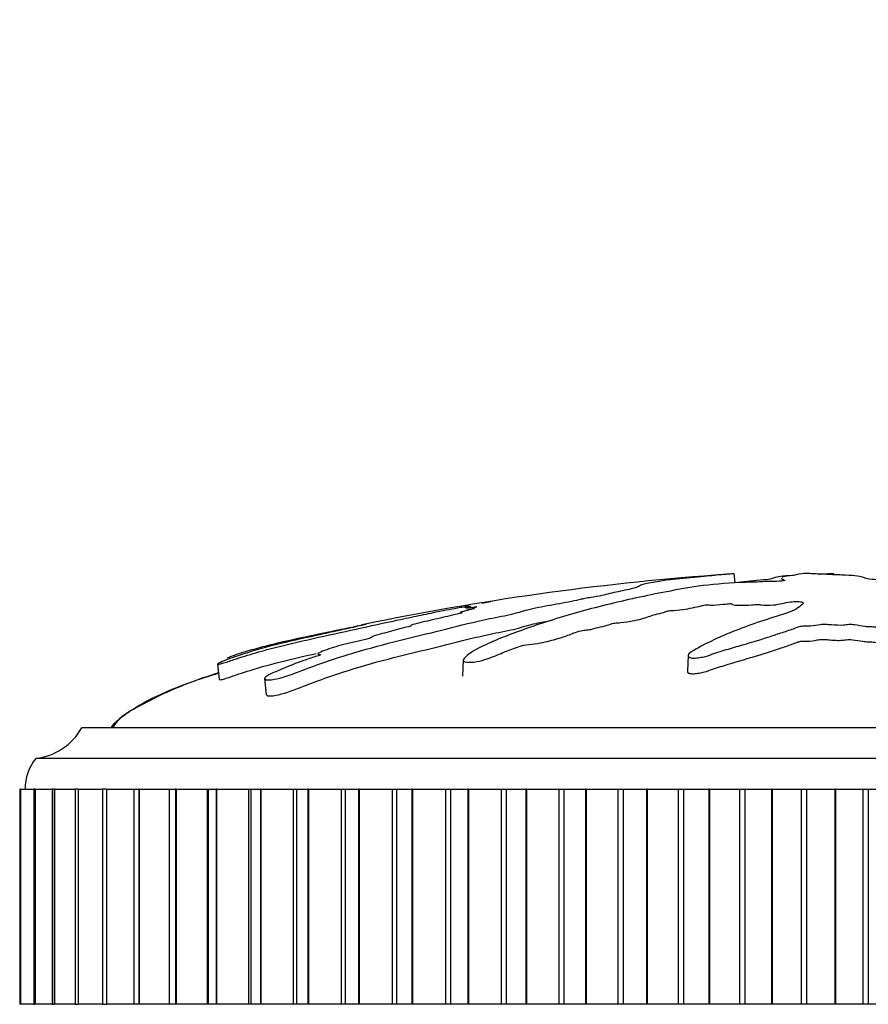
# Model space of a CAD drawing. Units: millimetres. Extents: x 0 to 1133, y 0 to 1421.
# Drawn here: x 533 to 560, y 1293 to 1325 of the extents above; entities that cross this region are included whole.
import ezdxf
from ezdxf import colors
from ezdxf.entities.mleader import LeaderData, LeaderLine
from ezdxf.math import Vec2, Vec3

# ---------------------------------------------------------------- set-up
doc = ezdxf.new("R2010")
doc.units = ezdxf.units.MM
doc.layers.add('DV2_Défaut', color=7, linetype='Continuous')
doc.layers.add('Défaut', color=7, linetype='Continuous')

# ---------------------------------------------------------------- blocks, each defined once
blk = doc.blocks.new('_DOT')
at = {"color": 0}
blk.add_line((0, 0), (-1, 0), dxfattribs=at)
at = {"color": 0, "const_width": 0.333}
blk.add_lwpolyline([(-0.1665, 0, 1), (0.1665, 0, 1)], format="xyb", close=True, dxfattribs=at)
blk = doc.blocks.new('SE1')
at = {"layer": 'DV2_Défaut', "color": 7, "linetype": 'Continuous'}
for p, q in [((555.965, 1306.887), (555.997, 1306.581)), ((558.258, 1306.887), (558.249, 1306.886)), ((559.211, 1306.887), (559.22, 1306.886)), ((559.211, 1306.887), (559.214, 1306.832)), ((547.154, 1304.068), (547.126, 1303.552)), ((554.477, 1304.218), (554.45, 1303.71)), ((539.151, 1303.945), (539.204, 1303.437)), ((540.685, 1303.468), (540.739, 1302.948)), ((582.734, 1301.868), (534.734, 1301.868)), ((584.234, 1300.868), (533.234, 1300.868)), ((532.731, 1299.868), (532.712, 1299.868)), ((532.712, 1299.868), (532.712, 1292.868)), ((532.735, 1299.868), (532.731, 1299.868)), ((532.731, 1299.868), (532.731, 1292.868)), ((532.735, 1299.868), (533.163, 1299.868)), ((532.735, 1299.868), (532.735, 1292.868)), ((533.205, 1299.868), (533.168, 1299.868)), ((533.168, 1299.868), (533.168, 1292.868)), ((533.211, 1299.868), (533.205, 1299.868)), ((533.205, 1299.868), (533.205, 1292.868)), ((533.211, 1299.868), (533.765, 1299.868)), ((533.211, 1299.868), (533.211, 1292.868)), ((533.833, 1299.868), (533.772, 1299.868)), ((533.772, 1299.868), (533.772, 1292.868)), ((533.84, 1299.868), (533.833, 1299.868)), ((533.833, 1299.868), (533.833, 1292.868)), ((533.84, 1299.868), (534.512, 1299.868)), ((533.84, 1299.868), (533.84, 1292.868)), ((534.61, 1299.868), (534.52, 1299.868)), ((534.52, 1299.868), (534.52, 1292.868)), ((534.618, 1299.868), (534.61, 1299.868)), ((534.61, 1299.868), (534.61, 1292.868)), ((534.618, 1299.868), (535.398, 1299.868)), ((534.618, 1299.868), (534.618, 1292.868)), ((535.532, 1299.868), (535.408, 1299.868)), ((535.408, 1299.868), (535.408, 1292.868)), ((535.542, 1299.868), (535.532, 1299.868)), ((535.532, 1299.868), (535.532, 1292.868)), ((535.542, 1299.868), (536.419, 1299.868)), ((535.542, 1299.868), (535.542, 1292.868)), ((536.429, 1299.868), (536.594, 1299.868)), ((536.429, 1299.868), (536.429, 1292.868)), ((536.605, 1299.868), (536.594, 1299.868)), ((536.594, 1299.868), (536.594, 1292.868)), ((536.605, 1299.868), (537.587, 1299.868)), ((536.605, 1299.868), (536.605, 1292.868)), ((537.579, 1299.868), (537.789, 1299.868)), ((537.579, 1299.868), (537.579, 1292.868)), ((537.802, 1299.868), (537.789, 1299.868)), ((537.789, 1299.868), (537.789, 1292.868)), ((537.802, 1299.868), (538.814, 1299.868)), ((537.802, 1299.868), (537.802, 1292.868)), ((538.814, 1299.868), (538.85, 1299.868)), ((538.814, 1299.868), (538.814, 1292.868)), ((538.85, 1299.868), (539.11, 1299.868)), ((538.85, 1299.868), (538.85, 1292.868)), ((539.124, 1299.868), (539.11, 1299.868)), ((539.11, 1299.868), (539.11, 1292.868)), ((539.124, 1299.868), (540.162, 1299.868)), ((539.124, 1299.868), (539.124, 1292.868)), ((540.162, 1299.868), (540.235, 1299.868)), ((540.162, 1299.868), (540.162, 1292.868)), ((540.235, 1299.868), (540.549, 1299.868)), ((540.235, 1299.868), (540.235, 1292.868)), ((540.564, 1299.868), (540.549, 1299.868)), ((540.549, 1299.868), (540.549, 1292.868)), ((540.564, 1299.868), (541.62, 1299.868)), ((540.564, 1299.868), (540.564, 1292.868)), ((541.62, 1299.868), (541.725, 1299.868)), ((541.62, 1299.868), (541.62, 1292.868)), ((541.725, 1299.868), (542.097, 1299.868)), ((541.725, 1299.868), (541.725, 1292.868)), ((542.113, 1299.868), (542.097, 1299.868)), ((542.097, 1299.868), (542.097, 1292.868)), ((542.113, 1299.868), (543.182, 1299.868)), ((542.113, 1299.868), (542.113, 1292.868)), ((543.182, 1299.868), (543.311, 1299.868)), ((543.182, 1299.868), (543.182, 1292.868)), ((543.311, 1299.868), (543.746, 1299.868)), ((543.311, 1299.868), (543.311, 1292.868)), ((543.763, 1299.868), (543.746, 1299.868)), ((543.746, 1299.868), (543.746, 1292.868)), ((543.763, 1299.868), (544.838, 1299.868)), ((543.763, 1299.868), (543.763, 1292.868)), ((544.838, 1299.868), (544.984, 1299.868)), ((544.838, 1299.868), (544.838, 1292.868)), ((544.984, 1299.868), (545.484, 1299.868)), ((544.984, 1299.868), (544.984, 1292.868)), ((545.502, 1299.868), (545.484, 1299.868)), ((545.484, 1299.868), (545.484, 1292.868)), ((545.502, 1299.868), (546.577, 1299.868)), ((545.502, 1299.868), (545.502, 1292.868)), ((546.577, 1299.868), (546.734, 1299.868)), ((546.577, 1299.868), (546.577, 1292.868)), ((546.734, 1299.868), (547.303, 1299.868)), ((546.734, 1299.868), (546.734, 1292.868)), ((547.321, 1299.868), (547.303, 1299.868)), ((547.303, 1299.868), (547.303, 1292.868)), ((547.321, 1299.868), (548.389, 1299.868)), ((547.321, 1299.868), (547.321, 1292.868)), ((548.389, 1299.868), (548.552, 1299.868)), ((548.389, 1299.868), (548.389, 1292.868)), ((548.552, 1299.868), (549.19, 1299.868)), ((548.552, 1299.868), (548.552, 1292.868)), ((549.209, 1299.868), (549.19, 1299.868)), ((549.19, 1299.868), (549.19, 1292.868)), ((549.209, 1299.868), (550.263, 1299.868)), ((549.209, 1299.868), (549.209, 1292.868)), ((550.263, 1299.868), (550.431, 1299.868)), ((550.263, 1299.868), (550.263, 1292.868)), ((550.431, 1299.868), (551.134, 1299.868)), ((550.431, 1299.868), (550.431, 1292.868)), ((551.154, 1299.868), (551.134, 1299.868)), ((551.134, 1299.868), (551.134, 1292.868)), ((551.154, 1299.868), (552.188, 1299.868)), ((551.154, 1299.868), (551.154, 1292.868)), ((552.188, 1299.868), (552.36, 1299.868)), ((552.188, 1299.868), (552.188, 1292.868)), ((552.36, 1299.868), (553.124, 1299.868)), ((552.36, 1299.868), (552.36, 1292.868)), ((553.144, 1299.868), (553.124, 1299.868)), ((553.124, 1299.868), (553.124, 1292.868)), ((553.144, 1299.868), (554.153, 1299.868)), ((553.144, 1299.868), (553.144, 1292.868)), ((554.153, 1299.868), (554.328, 1299.868)), ((554.153, 1299.868), (554.153, 1292.868)), ((554.328, 1299.868), (555.148, 1299.868)), ((554.328, 1299.868), (554.328, 1292.868)), ((555.168, 1299.868), (555.148, 1299.868)), ((555.148, 1299.868), (555.148, 1292.868)), ((555.168, 1299.868), (556.145, 1299.868)), ((555.168, 1299.868), (555.168, 1292.868)), ((556.145, 1299.868), (556.322, 1299.868)), ((556.145, 1299.868), (556.145, 1292.868)), ((556.322, 1299.868), (557.194, 1299.868)), ((556.322, 1299.868), (556.322, 1292.868)), ((557.214, 1299.868), (557.194, 1299.868)), ((557.194, 1299.868), (557.194, 1292.868)), ((557.214, 1299.868), (558.152, 1299.868)), ((557.214, 1299.868), (557.214, 1292.868)), ((558.152, 1299.868), (558.33, 1299.868)), ((558.152, 1299.868), (558.152, 1292.868)), ((558.33, 1299.868), (559.248, 1299.868)), ((558.33, 1299.868), (558.33, 1292.868)), ((559.269, 1299.868), (559.248, 1299.868)), ((559.248, 1299.868), (559.248, 1292.868)), ((559.269, 1299.868), (560.164, 1299.868)), ((559.269, 1299.868), (559.269, 1292.868)), ((560.164, 1299.868), (560.341, 1299.868)), ((560.164, 1299.868), (560.164, 1292.868)), ((560.341, 1299.868), (561.3, 1299.868)), ((560.341, 1299.868), (560.341, 1292.868)), ((532.712, 1292.868), (532.731, 1292.868)), ((532.735, 1292.868), (532.731, 1292.868)), ((533.163, 1292.868), (532.735, 1292.868)), ((533.168, 1292.868), (533.205, 1292.868)), ((533.211, 1292.868), (533.205, 1292.868)), ((533.765, 1292.868), (533.211, 1292.868)), ((533.772, 1292.868), (533.833, 1292.868)), ((533.84, 1292.868), (533.833, 1292.868)), ((534.512, 1292.868), (533.84, 1292.868)), ((534.52, 1292.868), (534.61, 1292.868)), ((534.618, 1292.868), (534.61, 1292.868)), ((535.398, 1292.868), (534.618, 1292.868)), ((535.408, 1292.868), (535.532, 1292.868)), ((535.542, 1292.868), (535.532, 1292.868)), ((536.419, 1292.868), (535.542, 1292.868)), ((536.594, 1292.868), (536.429, 1292.868)), ((536.605, 1292.868), (536.594, 1292.868)), ((537.587, 1292.868), (536.605, 1292.868)), ((537.789, 1292.868), (537.579, 1292.868)), ((537.802, 1292.868), (537.789, 1292.868)), ((538.814, 1292.868), (537.802, 1292.868)), ((538.85, 1292.868), (538.814, 1292.868)), ((539.11, 1292.868), (538.85, 1292.868)), ((539.124, 1292.868), (539.11, 1292.868)), ((540.162, 1292.868), (539.124, 1292.868)), ((540.235, 1292.868), (540.162, 1292.868)), ((540.549, 1292.868), (540.235, 1292.868)), ((540.564, 1292.868), (540.549, 1292.868)), ((541.62, 1292.868), (540.564, 1292.868)), ((541.725, 1292.868), (541.62, 1292.868)), ((542.097, 1292.868), (541.725, 1292.868)), ((542.113, 1292.868), (542.097, 1292.868)), ((543.182, 1292.868), (542.113, 1292.868)), ((543.311, 1292.868), (543.182, 1292.868)), ((543.746, 1292.868), (543.311, 1292.868)), ((543.763, 1292.868), (543.746, 1292.868)), ((544.838, 1292.868), (543.763, 1292.868)), ((544.984, 1292.868), (544.838, 1292.868)), ((545.484, 1292.868), (544.984, 1292.868)), ((545.502, 1292.868), (545.484, 1292.868)), ((546.577, 1292.868), (545.502, 1292.868)), ((546.734, 1292.868), (546.577, 1292.868)), ((547.303, 1292.868), (546.734, 1292.868)), ((547.321, 1292.868), (547.303, 1292.868)), ((548.389, 1292.868), (547.321, 1292.868)), ((548.552, 1292.868), (548.389, 1292.868)), ((549.19, 1292.868), (548.552, 1292.868)), ((549.209, 1292.868), (549.19, 1292.868)), ((550.263, 1292.868), (549.209, 1292.868)), ((550.431, 1292.868), (550.263, 1292.868)), ((551.134, 1292.868), (550.431, 1292.868)), ((551.154, 1292.868), (551.134, 1292.868)), ((552.188, 1292.868), (551.154, 1292.868)), ((552.36, 1292.868), (552.188, 1292.868)), ((553.124, 1292.868), (552.36, 1292.868)), ((553.144, 1292.868), (553.124, 1292.868)), ((554.153, 1292.868), (553.144, 1292.868)), ((554.328, 1292.868), (554.153, 1292.868)), ((555.148, 1292.868), (554.328, 1292.868)), ((555.168, 1292.868), (555.148, 1292.868)), ((556.145, 1292.868), (555.168, 1292.868)), ((556.322, 1292.868), (556.145, 1292.868)), ((557.194, 1292.868), (556.322, 1292.868)), ((557.214, 1292.868), (557.194, 1292.868)), ((558.152, 1292.868), (557.214, 1292.868)), ((558.33, 1292.868), (558.152, 1292.868)), ((559.248, 1292.868), (558.33, 1292.868)), ((559.269, 1292.868), (559.248, 1292.868)), ((560.164, 1292.868), (559.269, 1292.868)), ((560.341, 1292.868), (560.164, 1292.868)), ((561.3, 1292.868), (560.341, 1292.868))]:
    blk.add_line(p, q, dxfattribs=at)
for centre, radius, start, end in [((561.915, 1218.662), 88.417, 94.26229, 101.74733), ((532.994, 1302.853), 2, 276.9019, 330.4783), ((534.484, 1299.869), 1.6, 141.3751, 180.0448)]:
    blk.add_arc(centre, radius, start, end, dxfattribs=at)
for points, knots in [([(539.467, 1304.135), (539.468, 1304.139), (539.486, 1304.148), (539.516, 1304.165), (539.538, 1304.175), (539.648, 1304.217), (539.756, 1304.252), (539.943, 1304.312), (540.037, 1304.341), (540.32, 1304.426), (540.51, 1304.479), (541.093, 1304.63), (541.501, 1304.721), (542.158, 1304.862), (542.382, 1304.909), (542.819, 1305.001), (543.034, 1305.046), (543.376, 1305.117), (543.504, 1305.143), (543.662, 1305.175), (543.704, 1305.184), (543.707, 1305.186), (543.688, 1305.182), (543.762, 1305.198), (543.868, 1305.219), (543.984, 1305.242), (544.014, 1305.248), (543.955, 1305.236), (543.925, 1305.229), (543.862, 1305.216), (543.816, 1305.205), (543.915, 1305.223), (543.958, 1305.231), (544.007, 1305.239), (543.987, 1305.234), (543.881, 1305.211), (543.791, 1305.191), (543.687, 1305.167), (543.667, 1305.161), (543.673, 1305.16), (543.677, 1305.159), (543.554, 1305.131), (543.433, 1305.105), (543.208, 1305.057), (543.099, 1305.033), (542.779, 1304.963), (542.569, 1304.917), (541.911, 1304.772), (541.464, 1304.675), (540.639, 1304.466), (540.227, 1304.349), (539.617, 1304.143), (539.394, 1304.064), (539.169, 1303.964), (539.134, 1303.94), (539.192, 1303.942), (539.214, 1303.943), (539.282, 1303.956), (539.342, 1303.972), (539.53, 1304.034), (539.649, 1304.076), (539.891, 1304.156), (540.012, 1304.194), (540.373, 1304.304), (540.613, 1304.372), (541.329, 1304.562), (541.8, 1304.67), (543.204, 1304.98), (544.131, 1305.184), (545.262, 1305.426), (545.486, 1305.473), (545.919, 1305.565), (546.126, 1305.609), (546.566, 1305.697), (546.806, 1305.743), (547.124, 1305.8), (547.188, 1305.812), (547.287, 1305.828), (547.323, 1305.833), (547.318, 1305.831), (547.298, 1305.826), (547.22, 1305.809), (547.162, 1305.794), (547.245, 1305.801), (547.291, 1305.807), (547.371, 1305.818), (547.41, 1305.824), (547.393, 1305.819), (547.379, 1305.815), (547.304, 1305.796), (547.243, 1305.781), (547.23, 1305.766), (547.273, 1305.766), (547.437, 1305.788), (547.505, 1305.798), (547.616, 1305.812), (547.594, 1305.804), (547.526, 1305.783), (547.472, 1305.766), (547.449, 1305.751), (547.453, 1305.747), (547.493, 1305.747), (547.517, 1305.75), (547.52, 1305.746), (547.492, 1305.739), (547.396, 1305.714), (547.306, 1305.693), (547.135, 1305.65), (547.041, 1305.626), (547.057, 1305.613), (547.09, 1305.614), (547.131, 1305.611), (547.076, 1305.597), (546.931, 1305.562), (546.826, 1305.537), (546.508, 1305.463), (546.29, 1305.413), (545.959, 1305.336), (545.848, 1305.31), (545.626, 1305.258), (545.51, 1305.23), (545.44, 1305.199), (545.444, 1305.193), (545.453, 1305.181), (545.444, 1305.172), (545.268, 1305.131), (545.154, 1305.103), (544.833, 1305.02), (544.641, 1304.966), (544.343, 1304.884), (544.231, 1304.855), (544.155, 1304.815), (544.173, 1304.802), (543.998, 1304.749), (543.865, 1304.719), (543.609, 1304.661), (543.48, 1304.632), (543.112, 1304.54), (542.891, 1304.475), (542.614, 1304.374), (542.52, 1304.338), (542.429, 1304.29), (542.411, 1304.276), (542.427, 1304.258), (542.462, 1304.257), (542.5, 1304.25), (542.513, 1304.248), (542.5, 1304.234), (542.468, 1304.223), (542.376, 1304.193), (542.308, 1304.173), (542.112, 1304.112), (541.986, 1304.069), (541.62, 1303.934), (541.39, 1303.836), (541.02, 1303.68), (540.888, 1303.628), (540.686, 1303.513), (540.668, 1303.468), (540.762, 1303.399), (541.01, 1303.434), (541.558, 1303.598), (541.829, 1303.708), (542.612, 1303.999), (543.127, 1304.17), (544.611, 1304.612), (545.541, 1304.82), (546.897, 1305.159), (547.336, 1305.272), (548.069, 1305.433), (548.339, 1305.484), (548.712, 1305.562), (548.825, 1305.588), (549.009, 1305.641), (549.087, 1305.667), (549.375, 1305.744), (549.621, 1305.795), (550.149, 1305.895), (550.433, 1305.941), (550.799, 1306.013), (550.907, 1306.038), (551.054, 1306.072), (551.102, 1306.084), (551.223, 1306.107), (551.301, 1306.119), (551.688, 1306.176), (551.817, 1306.219), (552.175, 1306.303), (552.388, 1306.344), (552.736, 1306.421), (552.824, 1306.453), (552.916, 1306.506), (552.94, 1306.528), (553.144, 1306.581), (553.372, 1306.615), (553.612, 1306.655), (553.678, 1306.667), (553.842, 1306.692), (553.947, 1306.706), (554.231, 1306.735), (554.397, 1306.749), (554.71, 1306.777), (554.858, 1306.791), (555.126, 1306.816), (555.236, 1306.827), (555.375, 1306.843), (555.369, 1306.845), (555.485, 1306.855), (555.565, 1306.861), (555.672, 1306.87), (555.678, 1306.87), (555.749, 1306.875), (555.807, 1306.879), (555.907, 1306.885), (555.936, 1306.886), (555.965, 1306.887)], [0, 0, 0, 0, 0.00303, 0.00303, 0.006578, 0.006578, 0.013674, 0.013674, 0.02077, 0.02077, 0.034962, 0.034962, 0.063345, 0.063345, 0.077537, 0.077537, 0.091729, 0.091729, 0.098824, 0.098824, 0.102372, 0.102372, 0.10592, 0.10592, 0.113016, 0.113016, 0.116564, 0.116564, 0.120112, 0.120112, 0.127208, 0.127208, 0.130756, 0.130756, 0.134304, 0.134304, 0.1414, 0.1414, 0.144948, 0.144948, 0.148496, 0.148496, 0.155591, 0.155591, 0.162687, 0.162687, 0.176879, 0.176879, 0.205263, 0.205263, 0.233646, 0.233646, 0.247838, 0.247838, 0.254934, 0.254934, 0.258482, 0.258482, 0.262029, 0.262029, 0.269125, 0.269125, 0.276221, 0.276221, 0.290413, 0.290413, 0.318796, 0.318796, 0.375563, 0.375563, 0.389755, 0.389755, 0.403947, 0.403947, 0.418139, 0.418139, 0.421687, 0.421687, 0.423461, 0.423461, 0.425235, 0.425235, 0.43233, 0.43233, 0.435878, 0.435878, 0.437652, 0.437652, 0.439426, 0.439426, 0.446522, 0.446522, 0.453618, 0.453618, 0.457166, 0.457166, 0.460714, 0.460714, 0.46781, 0.46781, 0.471358, 0.471358, 0.473132, 0.473132, 0.474906, 0.474906, 0.482001, 0.482001, 0.489097, 0.489097, 0.492645, 0.492645, 0.496193, 0.496193, 0.503289, 0.503289, 0.517481, 0.517481, 0.524577, 0.524577, 0.531673, 0.531673, 0.53522, 0.53522, 0.538768, 0.538768, 0.545864, 0.545864, 0.560056, 0.560056, 0.567152, 0.567152, 0.574248, 0.574248, 0.581344, 0.581344, 0.58844, 0.58844, 0.602631, 0.602631, 0.609727, 0.609727, 0.613275, 0.613275, 0.616823, 0.616823, 0.618597, 0.618597, 0.620371, 0.620371, 0.623919, 0.623919, 0.631015, 0.631015, 0.645206, 0.645206, 0.652302, 0.652302, 0.659398, 0.659398, 0.67359, 0.67359, 0.687782, 0.687782, 0.716165, 0.716165, 0.772932, 0.772932, 0.801316, 0.801316, 0.815507, 0.815507, 0.822603, 0.822603, 0.829699, 0.829699, 0.843891, 0.843891, 0.858083, 0.858083, 0.865178, 0.865178, 0.868726, 0.868726, 0.872274, 0.872274, 0.886466, 0.886466, 0.900658, 0.900658, 0.91485, 0.91485, 0.929041, 0.929041, 0.943233, 0.943233, 0.950329, 0.950329, 0.957425, 0.957425, 0.964521, 0.964521, 0.971617, 0.971617, 0.978712, 0.978712, 0.985808, 0.985808, 0.989356, 0.989356, 0.992904, 0.992904, 0.996452, 0.996452, 1, 1, 1, 1]), ([(557.634, 1306.666), (557.63, 1306.655), (557.556, 1306.641), (557.32, 1306.631), (557.198, 1306.632), (556.956, 1306.624), (556.835, 1306.617), (556.593, 1306.607), (556.471, 1306.603), (555.863, 1306.585), (555.383, 1306.545), (554.548, 1306.444), (554.232, 1306.382), (553.566, 1306.257), (553.234, 1306.19), (552.247, 1305.979), (551.6, 1305.821), (550.368, 1305.48), (549.78, 1305.296), (548.708, 1304.922), (548.249, 1304.746), (547.573, 1304.423), (547.358, 1304.303), (547.191, 1304.137), (547.16, 1304.103), (547.15, 1304.039), (547.185, 1304.012), (547.351, 1303.993), (547.471, 1303.999), (547.712, 1304.044), (547.828, 1304.078), (548.128, 1304.179), (548.285, 1304.249), (548.599, 1304.377), (548.751, 1304.437), (548.997, 1304.52), (549.083, 1304.55), (549.321, 1304.585), (549.448, 1304.594), (549.807, 1304.65), (549.998, 1304.704), (550.336, 1304.8), (550.479, 1304.849), (550.678, 1304.923), (550.74, 1304.947), (550.877, 1304.996), (550.952, 1305.024), (551.137, 1305.048), (551.201, 1305.054), (551.318, 1305.074), (551.365, 1305.086), (551.495, 1305.122), (551.592, 1305.145), (551.8, 1305.189), (551.875, 1305.215), (551.98, 1305.253), (552.024, 1305.267), (552.151, 1305.283), (552.218, 1305.286), (552.547, 1305.318), (552.785, 1305.364), (553.129, 1305.46), (553.244, 1305.51), (553.494, 1305.579), (553.604, 1305.6), (553.721, 1305.635), (553.741, 1305.647), (553.802, 1305.67), (553.859, 1305.684), (554.041, 1305.684), (554.181, 1305.7), (554.423, 1305.733), (554.52, 1305.754), (554.711, 1305.795), (554.816, 1305.814), (554.94, 1305.845), (554.97, 1305.858), (555.091, 1305.872), (555.144, 1305.863), (555.329, 1305.861), (555.474, 1305.874), (555.665, 1305.892), (555.726, 1305.9), (555.819, 1305.91), (555.862, 1305.912), (555.889, 1305.903), (555.89, 1305.897), (555.905, 1305.882), (555.926, 1305.872), (556.01, 1305.858), (556.074, 1305.855), (556.27, 1305.853), (556.413, 1305.856), (556.603, 1305.875), (556.663, 1305.883), (556.8, 1305.888), (556.82, 1305.873), (556.957, 1305.853), (557.12, 1305.852), (557.366, 1305.876), (557.451, 1305.896), (557.623, 1305.933), (557.707, 1305.951), (557.866, 1305.973), (557.931, 1305.979), (558.064, 1305.978), (558.127, 1305.972), (558.241, 1305.946), (558.223, 1305.922), (558.131, 1305.813), (558.002, 1305.722), (557.53, 1305.544), (557.221, 1305.455), (556.648, 1305.269), (556.377, 1305.171), (555.609, 1304.872), (555.179, 1304.681), (554.615, 1304.363), (554.481, 1304.292), (554.476, 1304.199), (554.487, 1304.18), (554.537, 1304.147), (554.584, 1304.131), (554.72, 1304.136), (554.787, 1304.147), (554.918, 1304.165), (554.984, 1304.175), (555.146, 1304.217), (555.222, 1304.252), (555.402, 1304.312), (555.492, 1304.341), (555.762, 1304.426), (555.942, 1304.479), (556.465, 1304.63), (556.791, 1304.721), (557.214, 1304.862), (557.349, 1304.909), (557.632, 1305.001), (557.78, 1305.046), (557.973, 1305.117), (558.015, 1305.143), (558.131, 1305.175), (558.192, 1305.184), (558.326, 1305.186), (558.395, 1305.182), (558.579, 1305.198), (558.668, 1305.219), (558.828, 1305.242), (558.898, 1305.248), (559.019, 1305.236), (559.079, 1305.229), (559.271, 1305.216), (559.415, 1305.205), (559.589, 1305.223), (559.643, 1305.231), (559.768, 1305.239), (559.839, 1305.234), (560.009, 1305.211), (560.111, 1305.191), (560.283, 1305.167), (560.349, 1305.161), (560.481, 1305.16), (560.553, 1305.159), (560.705, 1305.131), (560.762, 1305.105), (560.888, 1305.057), (560.958, 1305.033), (561.176, 1304.963), (561.326, 1304.917), (561.731, 1304.772), (561.99, 1304.675), (562.602, 1304.466), (562.905, 1304.349), (563.357, 1304.143), (563.486, 1304.064), (563.796, 1303.964), (563.932, 1303.94), (564.121, 1303.942), (564.184, 1303.943), (564.296, 1303.956), (564.333, 1303.972), (564.33, 1304.034), (564.279, 1304.076), (564.21, 1304.156), (564.174, 1304.194), (564.059, 1304.304), (563.974, 1304.372), (563.698, 1304.562), (563.486, 1304.67), (562.84, 1304.98), (562.389, 1305.184), (561.767, 1305.426), (561.638, 1305.473), (561.349, 1305.565), (561.186, 1305.609), (560.906, 1305.697), (560.794, 1305.743), (560.713, 1305.8), (560.692, 1305.812), (560.704, 1305.828), (560.724, 1305.833), (560.791, 1305.831), (560.82, 1305.826), (560.966, 1305.809), (561.11, 1305.794), (561.292, 1305.801), (561.343, 1305.807), (561.402, 1305.818), (561.42, 1305.824), (561.484, 1305.819), (561.514, 1305.815), (561.66, 1305.796), (561.78, 1305.781), (562.047, 1305.766), (562.193, 1305.766), (562.306, 1305.788), (562.32, 1305.798), (562.396, 1305.812), (562.476, 1305.804), (562.663, 1305.783), (562.786, 1305.766), (562.984, 1305.751), (563.052, 1305.747), (563.145, 1305.747), (563.173, 1305.75), (563.24, 1305.746), (563.266, 1305.739), (563.402, 1305.714), (563.499, 1305.693), (563.701, 1305.65), (563.818, 1305.626), (564.018, 1305.613), (564.08, 1305.614), (564.209, 1305.611), (564.264, 1305.597), (564.402, 1305.562), (564.485, 1305.537), (564.726, 1305.463), (564.878, 1305.413), (565.1, 1305.336), (565.173, 1305.31), (565.319, 1305.258), (565.403, 1305.23), (565.602, 1305.199), (565.675, 1305.193), (565.817, 1305.181), (565.897, 1305.172), (566.012, 1305.131), (566.093, 1305.103), (566.363, 1305.02), (566.569, 1304.966), (566.865, 1304.884), (566.964, 1304.855), (567.233, 1304.815), (567.391, 1304.802), (567.608, 1304.749), (567.668, 1304.719), (567.779, 1304.661), (567.832, 1304.632), (568.028, 1304.54), (568.2, 1304.475), (568.505, 1304.374), (568.61, 1304.338), (568.798, 1304.29), (568.868, 1304.276), (569.009, 1304.258), (569.074, 1304.257), (569.174, 1304.25), (569.21, 1304.248), (569.279, 1304.234), (569.301, 1304.223), (569.346, 1304.193), (569.36, 1304.173), (569.423, 1304.112), (569.475, 1304.069), (569.651, 1303.934), (569.792, 1303.836), (569.938, 1303.68), (569.969, 1303.628), (570.147, 1303.513), (570.307, 1303.468), (570.73, 1303.399), (570.961, 1303.434), (571.095, 1303.598), (571.019, 1303.708), (570.797, 1303.999), (570.594, 1304.17), (569.864, 1304.612), (569.219, 1304.82), (568.215, 1305.159), (567.859, 1305.272), (567.448, 1305.433), (567.355, 1305.484), (567.16, 1305.562), (567.074, 1305.588), (566.85, 1305.641), (566.722, 1305.667), (566.397, 1305.744), (566.239, 1305.795), (565.965, 1305.895), (565.863, 1305.941), (565.601, 1306.013), (565.493, 1306.038), (565.318, 1306.072), (565.259, 1306.084), (565.166, 1306.107), (565.139, 1306.119), (564.998, 1306.176), (564.694, 1306.219), (564.189, 1306.303), (563.961, 1306.344), (563.448, 1306.421), (563.136, 1306.453), (562.509, 1306.506), (562.191, 1306.528), (561.589, 1306.581), (561.347, 1306.615), (560.933, 1306.655), (560.787, 1306.667), (560.512, 1306.692), (560.38, 1306.706), (560.243, 1306.735), (560.224, 1306.749), (560.148, 1306.777), (560.088, 1306.791), (559.886, 1306.816), (559.753, 1306.827), (559.451, 1306.843), (559.272, 1306.845), (559.042, 1306.855), (558.998, 1306.861), (558.87, 1306.87), (558.777, 1306.87), (558.625, 1306.875), (558.559, 1306.879), (558.42, 1306.885), (558.339, 1306.886), (558.258, 1306.887)], [0, 0, 0, 0, 0.003832, 0.003832, 0.007865, 0.007865, 0.011898, 0.011898, 0.015931, 0.015931, 0.032063, 0.032063, 0.048196, 0.048196, 0.064328, 0.064328, 0.096592, 0.096592, 0.128857, 0.128857, 0.161121, 0.161121, 0.177254, 0.177254, 0.181287, 0.181287, 0.18532, 0.18532, 0.189353, 0.189353, 0.193386, 0.193386, 0.201452, 0.201452, 0.209518, 0.209518, 0.213551, 0.213551, 0.217584, 0.217584, 0.225651, 0.225651, 0.233717, 0.233717, 0.23775, 0.23775, 0.241783, 0.241783, 0.243799, 0.243799, 0.245816, 0.245816, 0.249849, 0.249849, 0.253882, 0.253882, 0.255899, 0.255899, 0.257915, 0.257915, 0.265981, 0.265981, 0.274047, 0.274047, 0.278081, 0.278081, 0.280097, 0.280097, 0.282114, 0.282114, 0.286147, 0.286147, 0.29018, 0.29018, 0.294213, 0.294213, 0.296229, 0.296229, 0.298246, 0.298246, 0.302279, 0.302279, 0.304295, 0.304295, 0.305304, 0.305304, 0.306312, 0.306312, 0.308329, 0.308329, 0.310345, 0.310345, 0.314378, 0.314378, 0.316395, 0.316395, 0.318411, 0.318411, 0.322444, 0.322444, 0.326477, 0.326477, 0.33051, 0.33051, 0.332527, 0.332527, 0.334543, 0.334543, 0.338577, 0.338577, 0.354709, 0.354709, 0.370841, 0.370841, 0.386973, 0.386973, 0.419238, 0.419238, 0.427304, 0.427304, 0.429321, 0.429321, 0.431337, 0.431337, 0.433354, 0.433354, 0.43537, 0.43537, 0.439403, 0.439403, 0.443436, 0.443436, 0.451503, 0.451503, 0.467635, 0.467635, 0.475701, 0.475701, 0.483767, 0.483767, 0.4878, 0.4878, 0.489817, 0.489817, 0.491833, 0.491833, 0.495866, 0.495866, 0.497883, 0.497883, 0.499899, 0.499899, 0.503932, 0.503932, 0.505949, 0.505949, 0.507965, 0.507965, 0.511999, 0.511999, 0.514015, 0.514015, 0.516032, 0.516032, 0.520065, 0.520065, 0.524098, 0.524098, 0.532164, 0.532164, 0.548296, 0.548296, 0.564428, 0.564428, 0.572495, 0.572495, 0.576528, 0.576528, 0.578544, 0.578544, 0.580561, 0.580561, 0.584594, 0.584594, 0.588627, 0.588627, 0.596693, 0.596693, 0.612825, 0.612825, 0.64509, 0.64509, 0.653156, 0.653156, 0.661222, 0.661222, 0.669288, 0.669288, 0.671305, 0.671305, 0.672313, 0.672313, 0.673321, 0.673321, 0.677354, 0.677354, 0.679371, 0.679371, 0.680379, 0.680379, 0.681387, 0.681387, 0.685421, 0.685421, 0.689454, 0.689454, 0.69147, 0.69147, 0.693487, 0.693487, 0.69752, 0.69752, 0.699536, 0.699536, 0.700545, 0.700545, 0.701553, 0.701553, 0.705586, 0.705586, 0.709619, 0.709619, 0.711636, 0.711636, 0.713652, 0.713652, 0.717685, 0.717685, 0.725751, 0.725751, 0.729784, 0.729784, 0.733817, 0.733817, 0.735834, 0.735834, 0.73785, 0.73785, 0.741884, 0.741884, 0.74995, 0.74995, 0.753983, 0.753983, 0.758016, 0.758016, 0.762049, 0.762049, 0.766082, 0.766082, 0.774148, 0.774148, 0.778181, 0.778181, 0.780198, 0.780198, 0.782214, 0.782214, 0.783222, 0.783222, 0.784231, 0.784231, 0.786247, 0.786247, 0.79028, 0.79028, 0.798347, 0.798347, 0.80238, 0.80238, 0.806413, 0.806413, 0.814479, 0.814479, 0.822545, 0.822545, 0.838677, 0.838677, 0.870942, 0.870942, 0.887074, 0.887074, 0.89514, 0.89514, 0.899173, 0.899173, 0.903206, 0.903206, 0.911272, 0.911272, 0.919339, 0.919339, 0.923372, 0.923372, 0.925388, 0.925388, 0.927405, 0.927405, 0.935471, 0.935471, 0.943537, 0.943537, 0.951603, 0.951603, 0.959669, 0.959669, 0.967735, 0.967735, 0.971769, 0.971769, 0.975802, 0.975802, 0.979835, 0.979835, 0.983868, 0.983868, 0.987901, 0.987901, 0.991934, 0.991934, 0.99395, 0.99395, 0.995967, 0.995967, 0.997983, 0.997983, 1, 1, 1, 1]), ([(558.249, 1306.886), (558.142, 1306.872), (558.041, 1306.856), (557.853, 1306.823), (557.71, 1306.807), (557.583, 1306.78), (557.555, 1306.771), (557.537, 1306.763)], [0, 0, 0, 0, 0.409481, 0.409481, 0.818961, 0.818961, 1, 1, 1, 1]), ([(558.739, 1306.872), (558.749, 1306.872), (558.758, 1306.872), (558.844, 1306.875), (558.91, 1306.879), (559.049, 1306.885), (559.13, 1306.886), (559.211, 1306.887)], [0, 0, 0, 0, 0.058862, 0.058862, 0.529431, 0.529431, 1, 1, 1, 1]), ([(555.998, 1306.598), (556.13, 1306.613), (556.26, 1306.628), (556.535, 1306.655), (556.682, 1306.667), (556.957, 1306.692), (557.089, 1306.706), (557.226, 1306.735), (557.245, 1306.749), (557.32, 1306.777), (557.381, 1306.791), (557.583, 1306.816), (557.716, 1306.827), (557.881, 1306.836), (557.895, 1306.837), (557.909, 1306.837)], [0, 0, 0, 0, 0.163894, 0.163894, 0.328096, 0.328096, 0.492298, 0.492298, 0.6565, 0.6565, 0.820703, 0.820703, 0.984905, 0.984905, 1, 1, 1, 1]), ([(557.512, 1306.737), (557.512, 1306.734), (557.512, 1306.732), (557.518, 1306.719), (557.534, 1306.709), (557.569, 1306.695), (557.582, 1306.691), (557.594, 1306.687)], [0, 0, 0, 0, 0.153854, 0.153854, 0.761808, 0.761808, 1, 1, 1, 1]), ([(547.771, 1305.928), (547.847, 1305.942), (547.921, 1305.955), (548.018, 1305.972), (548.047, 1305.978), (548.047, 1305.978)], [0, 0, 0, 0, 0.627835, 0.627835, 1, 1, 1, 1]), ([(547.249, 1305.688), (547.246, 1305.694), (547.275, 1305.705), (547.334, 1305.724), (547.366, 1305.732), (547.402, 1305.741)], [0, 0, 0, 0, 0.604912, 0.604912, 1, 1, 1, 1]), ([(540.74, 1302.946), (540.745, 1302.913), (540.803, 1302.899), (541.073, 1302.914), (541.373, 1303.002), (541.924, 1303.207), (542.184, 1303.311), (542.708, 1303.503), (542.97, 1303.593), (543.737, 1303.842), (544.227, 1303.981), (545.184, 1304.228), (545.651, 1304.339), (546.568, 1304.566), (547.011, 1304.681), (547.714, 1304.847), (547.957, 1304.901), (548.476, 1305.007), (548.757, 1305.058), (549.041, 1305.138), (549.119, 1305.164), (549.307, 1305.216), (549.413, 1305.241), (549.682, 1305.3), (549.85, 1305.333), (550.024, 1305.365)], [0, 0, 0, 0, 0.037205, 0.037205, 0.113177, 0.113177, 0.189149, 0.189149, 0.265121, 0.265121, 0.417065, 0.417065, 0.569009, 0.569009, 0.720953, 0.720953, 0.796925, 0.796925, 0.872897, 0.872897, 0.910883, 0.910883, 0.948869, 0.948869, 1, 1, 1, 1]), ([(554.449, 1303.71), (554.448, 1303.688), (554.461, 1303.667), (554.526, 1303.632), (554.582, 1303.621), (554.711, 1303.631), (554.774, 1303.641), (554.96, 1303.667), (555.059, 1303.697), (555.314, 1303.788), (555.485, 1303.845), (555.996, 1304.004), (556.331, 1304.097), (556.936, 1304.277), (557.187, 1304.366), (557.589, 1304.497), (557.73, 1304.54), (557.917, 1304.607), (557.969, 1304.63), (558.055, 1304.664), (558.093, 1304.675), (558.205, 1304.688), (558.274, 1304.685), (558.468, 1304.685), (558.578, 1304.707), (558.732, 1304.734), (558.784, 1304.743), (558.919, 1304.749), (558.98, 1304.738), (559.107, 1304.727), (559.174, 1304.722), (559.308, 1304.715), (559.379, 1304.71), (559.51, 1304.718), (559.564, 1304.726), (559.684, 1304.738), (559.758, 1304.74), (559.948, 1304.721), (560.045, 1304.699), (560.215, 1304.674), (560.272, 1304.666), (560.413, 1304.661), (560.495, 1304.663), (560.665, 1304.64), (560.722, 1304.613), (560.847, 1304.564), (560.916, 1304.54), (561.135, 1304.47), (561.288, 1304.423), (561.56, 1304.326), (561.688, 1304.277), (562.098, 1304.127), (562.425, 1304.025), (562.883, 1303.842), (563.032, 1303.777), (563.336, 1303.635), (563.466, 1303.554), (563.783, 1303.452), (563.923, 1303.43), (564.113, 1303.434), (564.177, 1303.436), (564.276, 1303.45), (564.3, 1303.465), (564.304, 1303.483)], [0, 0, 0, 0, 0.016251, 0.016251, 0.029222, 0.029222, 0.042194, 0.042194, 0.068138, 0.068138, 0.120026, 0.120026, 0.2238, 0.2238, 0.327575, 0.327575, 0.379463, 0.379463, 0.405407, 0.405407, 0.418379, 0.418379, 0.43135, 0.43135, 0.457294, 0.457294, 0.470266, 0.470266, 0.483238, 0.483238, 0.49621, 0.49621, 0.509182, 0.509182, 0.522153, 0.522153, 0.535125, 0.535125, 0.561069, 0.561069, 0.574041, 0.574041, 0.587013, 0.587013, 0.612957, 0.612957, 0.6389, 0.6389, 0.690788, 0.690788, 0.742675, 0.742675, 0.84645, 0.84645, 0.898338, 0.898338, 0.950225, 0.950225, 0.976169, 0.976169, 0.989141, 0.989141, 1, 1, 1, 1]), ([(539.212, 1303.439), (539.211, 1303.434), (539.217, 1303.432), (539.253, 1303.434), (539.275, 1303.436), (539.351, 1303.451), (539.417, 1303.472), (539.605, 1303.536), (539.725, 1303.579), (539.968, 1303.66), (540.089, 1303.699), (540.94, 1303.961), (541.657, 1304.13), (542.366, 1304.287)], [0, 0, 0, 0, 0.038556, 0.038556, 0.091843, 0.091843, 0.145131, 0.145131, 0.251706, 0.251706, 0.358281, 0.358281, 1, 1, 1, 1]), ([(539.177, 1303.653), (538.844, 1303.549), (538.2, 1303.325), (537.278, 1302.935), (536.532, 1302.534), (535.957, 1302.208), (535.794, 1301.959), (535.734, 1301.868)], [0, 0, 0, 0, 0.267321, 0.51926, 0.760993, 0.924342, 1, 1, 1, 1]), ([(539.182, 1303.637), (539.049, 1303.597), (538.464, 1303.416), (537.49, 1303.066), (536.533, 1302.584), (536.007, 1302.192), (535.779, 1302.003), (535.706, 1301.911), (535.672, 1301.868)], [0, 0, 0, 0, 0.104787, 0.462748, 0.781401, 0.906048, 0.961646, 1, 1, 1, 1])]:
    blk.add_open_spline(points, degree=3, knots=knots, dxfattribs=at)

msp = doc.modelspace()

# ---------------------------------------------------------------- block references
at = {"layer": 'Défaut'}
msp.add_blockref('SE1', (0, 0), dxfattribs=at)

# ---------------------------------------------------------------- leaders
at = {"layer": 'Défaut', "color": 7, "linetype": 'Continuous'}
ml = msp.add_multileader_mtext('Standard', dxfattribs=at)
ml.set_content('{\\pxsm0.9;\\fSolid Edge ISO|b1||i0||c0|p34;\\W1.;17/12/2020\\P}', color=256)
ml.set_leader_properties()
ml.set_arrow_properties(name='DOT')
ml.build(insert=Vec2(0, 0))
ml.multileader.update_dxf_attribs({"leader_type": 0, "dogleg_length": 0, "arrow_head_size": 12})
ctx = ml.context
ctx.base_point, ctx.char_height, ctx.arrow_head_size, ctx.landing_gap_size = Vec3(946.124, 1413.935), 12, 12, 4.2
notes = []
notes.append((ctx, [(0, (0, 0, 0), (0, 0), (1, 0), 1, [])]))
ctx.mtext.insert = Vec3(948.124, 1420.055)
for ctx, leaders in notes:
    for number, flags, end, landing, length, lines in leaders:
        leader = LeaderData()
        leader.index, (leader.has_last_leader_line, leader.has_dogleg_vector, leader.attachment_direction) = number, flags
        leader.last_leader_point, leader.dogleg_vector, leader.dogleg_length = Vec3(end), Vec3(landing), length
        for number, points, colour, breaks in lines:
            line = LeaderLine()
            line.index, line.vertices, line.color, line.breaks = number, Vec3.list(points), colors.encode_raw_color(colour), breaks
            leader.lines.append(line)
        ctx.leaders.append(leader)

doc.saveas('drawing.dxf')
